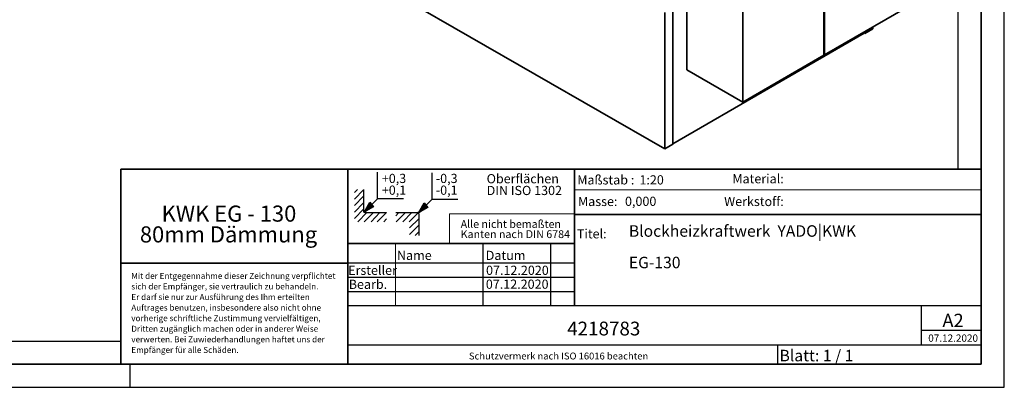
# Paper-space layout 'Blatt1' of a CAD drawing. Units: millimetres. Extents: x 0 to 11880, y 0 to 8400.
# Drawn here: x 7600 to 11880, y 0 to 1599 of the extents above; entities that cross this region are included whole.
import ezdxf

# ---------------------------------------------------------------- set-up
doc = ezdxf.new("R2010")
doc.units = ezdxf.units.MM
doc.header["$LTSCALE"] = 20
for name, color, linetype in [('1', 7, 'Continuous'), ('61', 7, 'Continuous'), ('62', 7, 'Continuous')]:
    doc.layers.add(name, color=color, linetype=linetype)
doc.styles.add('SLDTEXTSTYLE0', font='TXT', dxfattribs={"width": 0.605})
doc.styles.add('SLDTEXTSTYLE1', font='TXT', dxfattribs={"width": 0.75})

# ---------------------------------------------------------------- blocks, each defined once
blk = doc.blocks.new('SW_NOTE_0')
at = {"layer": '1', "color": 0, "char_height": 70, "attachment_point": 2, "style": 'SLDTEXTSTYLE0'}
for s, insert in [('KWK EG - 130', (310.6, 90.2)), ('80mm Dämmung', (308.6, -0.2))]:
    blk.add_mtext(s, dxfattribs=dict(at, insert=insert))
blk = doc.blocks.new('SW_NOTE_0_1')
at = {"layer": '1', "color": 0, "char_height": 34, "attachment_point": 1, "style": 'SLDTEXTSTYLE1'}
for s, insert in [('Alle nicht bemaßten', (0, 43.8)), ('Kanten nach DIN 6784', (0, -0.2))]:
    blk.add_mtext(s, dxfattribs=dict(at, insert=insert))
blk = doc.blocks.new('SW_NOTE_0_2')
at = {"layer": '1', "color": 0, "char_height": 40, "attachment_point": 1, "style": 'SLDTEXTSTYLE1'}
for s, insert in [('+0,3', (0, 51.6)), ('+0,1', (0, 0.5))]:
    blk.add_mtext(s, dxfattribs=dict(at, insert=insert))
blk = doc.blocks.new('SW_NOTE_0_3')
at = {"layer": '1', "color": 0, "char_height": 40, "attachment_point": 1, "style": 'SLDTEXTSTYLE1'}
for s, insert in [('Oberflächen', (0, 51.6)), ('DIN ISO 1302', (0, 0.5))]:
    blk.add_mtext(s, dxfattribs=dict(at, insert=insert))
blk = doc.blocks.new('SW_NOTE_0_4')
at = {"layer": '1', "color": 0, "char_height": 26, "attachment_point": 1, "style": 'SLDTEXTSTYLE1'}
for s, insert in [('Mit der Entgegennahme dieser Zeichnung verpflichtet', (0, 33.5)), ('sich der Empfänger, sie vertraulich zu behandeln.', (0, -12.5)), ('Er darf sie nur zur Ausführung des Ihm erteilten', (0, -58.5)), ('Auftrages benutzen, insbesondere also nicht ohne', (0, -104.5)), ('vorherige schriftliche Zustimmung vervielfältigen,', (0, -150.5)), ('Dritten zugänglich machen oder in anderer Weise', (0, -196.5)), ('verwerten. Bei Zuwiederhandlungen haftet uns der', (0, -242.5)), ('Empfänger für alle Schäden.', (0, -288.5))]:
    blk.add_mtext(s, dxfattribs=dict(at, insert=insert))
blk = doc.blocks.new('SW_NOTE_0_5')
at = {"layer": '1', "color": 0, "char_height": 40, "attachment_point": 1, "style": 'SLDTEXTSTYLE1'}
for s, insert in [('-0,3', (0, 51.6)), ('-0,1', (0, 0.5))]:
    blk.add_mtext(s, dxfattribs=dict(at, insert=insert))

psp = doc.layouts.new('Blatt1')

# ---------------------------------------------------------------- linework, layer by layer
at = {"color": 7, "linetype": 'Continuous', "lineweight": 35}
for p, q in [((11096.04, 2751.01), (11096.04, 1444.55)), ((11098.17, 1445.77), (11098.17, 2752.24)), ((10743.2, 2547.32), (10743.2, 1240.85)), ((9274.54, 1688.6), (10403.79, 1036.7)), ((10500.66, 1380.87), (10500.66, 1686.25)), ((10403.79, 1630.33), (10403.79, 1036.7)), ((10439.14, 1650.74), (10439.14, 1057.11)), ((11098.17, 1445.77), (11450.3, 1649.06)), ((11271.41, 1545.78), (11271.41, 1540.02)), ((11273.53, 1538.79), (11308.88, 1559.2)), ((11273.53, 1547), (11273.53, 1538.79)), ((11308.88, 1567.41), (11308.88, 1559.2)), ((10439.14, 1059.56), (11271.41, 1540.02)), ((11271.41, 1540.02), (11273.53, 1538.79)), ((10743.2, 1240.85), (11096.04, 1444.55)), ((11096.04, 1446.99), (11098.17, 1445.77)), ((10743.2, 1240.85), (10500.66, 1380.87)), ((10403.79, 1036.7), (10439.14, 1057.11)), ((8040, 949.08), (11780, 949.08))]:
    psp.add_line(p, q, dxfattribs=at)
at = {"layer": '1', "color": 7, "linetype": 'Continuous', "lineweight": 35}
for p, q in [((8040, 949.08), (8040, 100)), ((11780, 949.08), (11780, 100)), ((8040, 100), (11780, 100)), ((8040, 100), (11780, 100)), ((8040, 100), (11780, 100)), ((8040, 100), (11780, 100))]:
    psp.add_line(p, q, dxfattribs=at)
at = {"layer": '1', "lineweight": 35}
for p, q in [((9025.85, 100), (9025.85, 949.08)), ((10012, 752.15), (11780, 752.15)), ((9025.85, 539.92), (8040, 539.92))]:
    psp.add_line(p, q, dxfattribs=at)
at = {"layer": '1', "color": 7, "lineweight": 35}
for p, q in [((10012, 949.08), (10012, 355)), ((10013.29, 625.18), (9025.85, 625.18))]:
    psp.add_line(p, q, dxfattribs=at)
at = {"layer": '1', "color": 7, "linetype": 'Continuous'}
for p, q in [((9155.81, 820.65), (9155.81, 935.27)), ((9392.58, 817.9), (9392.58, 932.53)), ((9067.9, 860.13), (9054.98, 847.21)), ((9094.98, 858.93), (9054.98, 818.93)), ((9094.98, 860.13), (9094.98, 766.13)), ((9094.98, 830.65), (9054.98, 790.65)), ((9096.9, 761.74), (9156.34, 821.18)), ((9156.34, 821.18), (9268.16, 821.18)), ((9333.13, 758.46), (9392.58, 817.9)), ((9392.58, 817.9), (9505.28, 817.9)), ((9094.98, 802.36), (9054.98, 762.36)), ((9094.98, 774.08), (9054.98, 734.08)), ((9109.32, 760.13), (9069.32, 720.13)), ((9137.6, 760.13), (9097.6, 720.13)), ((9100.98, 760.13), (9194.98, 760.13)), ((9165.89, 760.13), (9127.81, 720.13)), ((9194.17, 760.13), (9154.17, 720.13)), ((9194.98, 732.66), (9182.46, 720.13)), ((9248.76, 760.13), (9234.98, 746.36)), ((9234.98, 760.13), (9328.98, 760.13)), ((9277.04, 760.13), (9237.04, 720.13)), ((9305.32, 760.13), (9265.32, 720.13)), ((9332.48, 759), (9293.61, 720.13)), ((9334.98, 733.22), (9294.98, 693.22)), ((9334.98, 754.13), (9334.98, 660.13)), ((9334.98, 704.93), (9294.98, 664.93)), ((9334.98, 676.65), (9318.46, 660.13))]:
    psp.add_line(p, q, dxfattribs=at)
at = {"layer": '1', "lineweight": 18}
for p, q in [((10012, 858.93), (11780, 858.93)), ((9468.04, 625.18), (9468.04, 754.13)), ((9468.04, 754.13), (10012, 754.13)), ((9233.14, 625.18), (9233.14, 355))]:
    psp.add_line(p, q, dxfattribs=at)
at = {"layer": '1', "color": 7}
for p, q in [((9096.9, 761.74), (9122.23, 805)), ((9096.9, 761.74), (9124.91, 801.8)), ((9096.9, 761.74), (9127.81, 798.33)), ((9096.9, 761.74), (9132.99, 792.15)), ((9096.9, 761.74), (9136.08, 788.46)), ((9138.53, 785.53), (9096.9, 761.74)), ((9122.23, 805), (9138.53, 785.53)), ((9333.13, 758.46), (9358.47, 801.72)), ((9333.13, 758.46), (9361.15, 798.52)), ((9333.13, 758.46), (9364.05, 795.05)), ((9333.13, 758.46), (9369.22, 788.88)), ((9333.13, 758.46), (9372.31, 785.18)), ((9374.77, 782.25), (9333.13, 758.46)), ((9358.47, 801.72), (9374.77, 782.25)), ((9613.78, 625.45), (9613.78, 355)), ((9906.75, 625.18), (9906.75, 355)), ((10009.85, 539.92), (9025.85, 539.92)), ((10009.85, 477.92), (9025.85, 477.92)), ((10009.85, 415.92), (9025.85, 415.92)), ((11520, 185), (11520, 355)), ((11780, 247.49), (11520, 247.49)), ((9025.85, 185), (11780, 185)), ((10896, 100), (10896, 185))]:
    psp.add_line(p, q, dxfattribs=at)
at = {"layer": '1', "color": 7, "lineweight": 25}
psp.add_line((11780, 355), (9025.85, 355), dxfattribs=at)
at = {"layer": '1', "color": 7, "linetype": 'Continuous'}
for centre, start, end in [((9100.98, 766.13), 180, 270), ((9328.98, 754.13), 0, 90)]:
    psp.add_arc(centre, 6, start, end, dxfattribs=at)
at = {"layer": '61'}
for p, q in [((11880, 0), (11880, 8400)), ((0, 0), (11880, 0))]:
    psp.add_line(p, q, dxfattribs=at)
at = {"layer": '61', "color": 7, "linetype": 'Continuous', "lineweight": 35}
for p, q in [((11780, 100), (11780, 8300)), ((100, 100), (11780, 100))]:
    psp.add_line(p, q, dxfattribs=at)
at = {"layer": '61', "color": 7, "linetype": 'Continuous'}
for p, q in [((11680, 949.08), (11680, 8200)), ((200, 200), (8040, 200))]:
    psp.add_line(p, q, dxfattribs=at)
at = {"layer": '62', "color": 7, "linetype": 'Continuous'}
psp.add_line((8080, 0), (8080, 100), dxfattribs=at)

# ---------------------------------------------------------------- block references
at = {"layer": '1'}
for name, p in [('SW_NOTE_0_2', (9174.18, 876.93)), ('SW_NOTE_0_5', (9408.85, 876.93)), ('SW_NOTE_0_3', (9629.85, 875.68)), ('SW_NOTE_0', (8199.19, 700.23)), ('SW_NOTE_0_1', (9516.86, 683.31)), ('SW_NOTE_0_4', (8085.3, 464.13))]:
    psp.add_blockref(name, p, dxfattribs=at)

# ---------------------------------------------------------------- texts
at = {"layer": '1', "attachment_point": 1}
for s, insert, char_height, style in [('Maßstab :', (10023.66, 922.22), 40, 'SLDTEXTSTYLE0'), ('1:20', (10293.97, 922.22), 40, 'SLDTEXTSTYLE0'), ('Material:', (10697.88, 927.18), 40, 'SLDTEXTSTYLE0'), ('Masse:', (10026.92, 828.38), 40, 'SLDTEXTSTYLE0'), ('0,000', (10231.25, 829), 40, 'SLDTEXTSTYLE0'), ('Werkstoff:', (10662.19, 828.38), 40, 'SLDTEXTSTYLE0'), ('Titel:', (10022.05, 687.71), 40, 'SLDTEXTSTYLE0'), ('Blockheizkraftwerk  YADO|KWK', (10248.09, 704.82), 50, 'SLDTEXTSTYLE0'), ('Name', (9240.15, 593.93), 40, 'SLDTEXTSTYLE0'), ('Datum', (9625.88, 593.93), 40, 'SLDTEXTSTYLE0'), ('EG-130', (10248.09, 567.79), 50, 'SLDTEXTSTYLE0'), ('Ersteller', (9027.78, 528.92), 40, 'SLDTEXTSTYLE0'), ('07.12.2020', (9627.23, 528.94), 40, 'SLDTEXTSTYLE0'), ('Bearb.', (9030.45, 468.08), 40, 'SLDTEXTSTYLE0'), ('07.12.2020', (9626.36, 468.57), 40, 'SLDTEXTSTYLE0'), ('A2', (11611, 319.92), 58.208, 'SLDTEXTSTYLE1'), ('4218783', (9979.92, 285.6), 60, 'SLDTEXTSTYLE0'), ('07.12.2020', (11549.33, 229.86), 31.75, 'SLDTEXTSTYLE0'), ('Schutzvermerk nach ISO 16016 beachten', (9552.97, 151.08), 30, 'SLDTEXTSTYLE0'), ('Blatt: 1 / 1', (10902.93, 163.09), 50, 'SLDTEXTSTYLE0')]:
    psp.add_mtext(s, dxfattribs=dict(at, insert=insert, char_height=char_height, style=style))

doc.saveas('drawing.dxf')
